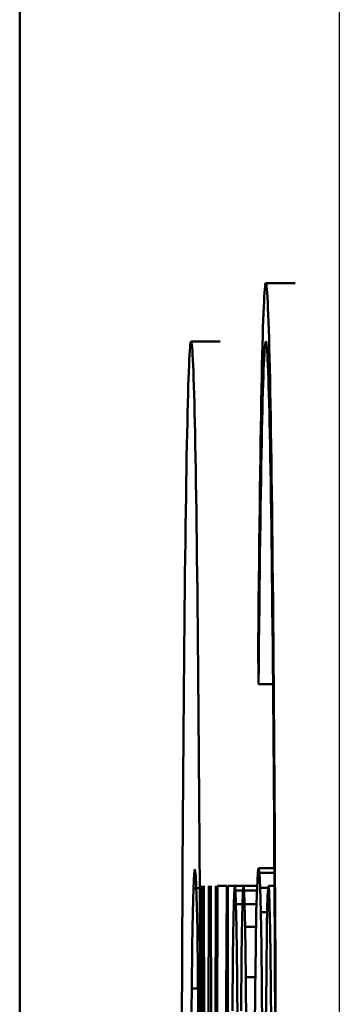
# Model space of a CAD drawing. Extents: x 0 to 420, y 0 to 297.
# Drawn here: x 20 to 21, y 177 to 179 of the extents above; entities that cross this region are included whole.
import ezdxf

# ---------------------------------------------------------------- set-up
doc = ezdxf.new("R2010")
doc.units = 0

msp = doc.modelspace()

# ---------------------------------------------------------------- linework, layer by layer
at = {"color": 7, "lineweight": 50}
for p, q in [((20.0473, 186.5503), (20.0473, 158.9513)), ((20.0474, 158.9505), (20.0474, 186.5511))]:
    msp.add_line(p, q, dxfattribs=at)
at = {"color": 7, "lineweight": 25}
msp.add_line((20.5947, 159.4987), (20.5947, 186.0029), dxfattribs=at)
at = {"color": 7, "lineweight": 50, "ltscale": 0.00125}
for p, q in [((20.5188, 178.602), (20.4688, 178.602)), ((20.3908, 178.502), (20.3408, 178.502))]:
    msp.add_line(p, q, dxfattribs=at)
at = {"color": 7, "lineweight": 50, "ltscale": 0.001768}
msp.add_line((20.4558, 177.9869), (20.4564, 177.9162), dxfattribs=at)
at = {"color": 7, "lineweight": 50, "ltscale": 0.000616837}
msp.add_line((20.4811, 177.9162), (20.4564, 177.9162), dxfattribs=at)
at = {"color": 7, "lineweight": 50, "ltscale": 0.000613739}
msp.add_line((20.345, 177.5677), (20.3462, 177.5922), dxfattribs=at)
at = {"color": 7, "lineweight": 50, "ltscale": 0.000206535}
msp.add_line((20.3462, 177.5922), (20.3474, 177.6004), dxfattribs=at)
at = {"color": 7, "lineweight": 50, "ltscale": 0.000288052}
msp.add_line((20.3474, 177.6004), (20.3489, 177.589), dxfattribs=at)
at = {"color": 7, "lineweight": 50, "ltscale": 0.000626848}
msp.add_line((20.4537, 177.5688), (20.455, 177.5938), dxfattribs=at)
at = {"color": 7, "lineweight": 50, "ltscale": 0.000211171}
msp.add_line((20.455, 177.5938), (20.4564, 177.6021), dxfattribs=at)
at = {"color": 7, "lineweight": 50, "ltscale": 0.000672626}
msp.add_line((20.4833, 177.6021), (20.4564, 177.6021), dxfattribs=at)
at = {"color": 7, "lineweight": 50, "ltscale": 0.000212854}
msp.add_line((20.4564, 177.6021), (20.4578, 177.5937), dxfattribs=at)
at = {"color": 7, "lineweight": 50, "ltscale": 0.000640249}
msp.add_line((20.4834, 177.5937), (20.4578, 177.5937), dxfattribs=at)
at = {"color": 7, "lineweight": 50, "ltscale": 0.000632493}
msp.add_line((20.4578, 177.5937), (20.459, 177.5685), dxfattribs=at)
at = {"color": 7, "lineweight": 50, "ltscale": 0.00085821}
msp.add_line((20.3489, 177.589), (20.3502, 177.5547), dxfattribs=at)
at = {"color": 7, "lineweight": 50, "ltscale": 0.001021}
msp.add_line((20.3439, 177.5269), (20.345, 177.5677), dxfattribs=at)
at = {"color": 7, "lineweight": 50, "ltscale": 0.000377131}
msp.add_line((20.3601, 177.5677), (20.345, 177.5677), dxfattribs=at)
at = {"color": 7, "lineweight": 50, "ltscale": 0.054734}
for p, q in [((20.365, 175.3824), (20.36, 177.5717)), ((20.3858, 177.5717), (20.3809, 175.3824)), ((20.4036, 177.5717), (20.4036, 175.3824))]:
    msp.add_line(p, q, dxfattribs=at)
at = {"color": 7, "lineweight": 50, "ltscale": 0.035931}
msp.add_line((20.3628, 177.5717), (20.3657, 176.1345), dxfattribs=at)
at = {"color": 7, "lineweight": 50, "ltscale": 0.037333}
msp.add_line((20.3676, 176.0784), (20.3714, 177.5717), dxfattribs=at)
at = {"color": 7, "lineweight": 50, "ltscale": 0.027308}
msp.add_line((20.3744, 177.5717), (20.3772, 176.4794), dxfattribs=at)
at = {"color": 7, "lineweight": 50, "ltscale": 0.036026}
msp.add_line((20.3802, 176.1307), (20.383, 177.5717), dxfattribs=at)
at = {"color": 7, "lineweight": 50, "ltscale": 0.000406027}
msp.add_line((20.402, 177.5717), (20.3858, 177.5717), dxfattribs=at)
at = {"color": 7, "lineweight": 50, "ltscale": 0.002377}
msp.add_line((20.4015, 177.4766), (20.402, 177.5717), dxfattribs=at)
at = {"color": 7, "lineweight": 50, "ltscale": 0.000305176}
msp.add_line((20.4158, 177.5717), (20.4036, 177.5717), dxfattribs=at)
at = {"color": 7, "lineweight": 50, "ltscale": 0.001}
for p, q in [((20.4134, 177.5184), (20.4145, 177.5584)), ((20.4282, 177.5184), (20.4293, 177.5584))]:
    msp.add_line(p, q, dxfattribs=at)
at = {"color": 7, "lineweight": 50, "ltscale": 0.00033457}
msp.add_line((20.4145, 177.5584), (20.4158, 177.5717), dxfattribs=at)
at = {"color": 7, "lineweight": 50, "ltscale": 0.000371504}
msp.add_line((20.4306, 177.5717), (20.4158, 177.5717), dxfattribs=at)
at = {"color": 7, "lineweight": 50, "ltscale": 0.000196809}
msp.add_line((20.4158, 177.5717), (20.4167, 177.5639), dxfattribs=at)
at = {"color": 7, "lineweight": 50, "ltscale": 0.000328445}
msp.add_line((20.4299, 177.5639), (20.4167, 177.5639), dxfattribs=at)
at = {"color": 7, "lineweight": 50, "ltscale": 0.000586373}
for p, q in [((20.4167, 177.5639), (20.4176, 177.5405)), ((20.4316, 177.5639), (20.4325, 177.5405))]:
    msp.add_line(p, q, dxfattribs=at)
at = {"color": 7, "lineweight": 50, "ltscale": 0.000334566}
msp.add_line((20.4293, 177.5584), (20.4306, 177.5717), dxfattribs=at)
at = {"color": 7, "lineweight": 50, "ltscale": 0.000581408}
msp.add_line((20.4539, 177.5717), (20.4306, 177.5717), dxfattribs=at)
at = {"color": 7, "lineweight": 50, "ltscale": 0.000196815}
msp.add_line((20.4306, 177.5717), (20.4316, 177.5639), dxfattribs=at)
at = {"color": 7, "lineweight": 50, "ltscale": 0.000549698}
msp.add_line((20.4536, 177.5639), (20.4316, 177.5639), dxfattribs=at)
at = {"color": 7, "lineweight": 50, "ltscale": 0.001043}
msp.add_line((20.4525, 177.5271), (20.4537, 177.5688), dxfattribs=at)
at = {"color": 7, "lineweight": 50, "ltscale": 0.000349951}
msp.add_line((20.473, 177.5685), (20.459, 177.5685), dxfattribs=at)
at = {"color": 7, "lineweight": 50, "ltscale": 0.001053}
msp.add_line((20.459, 177.5685), (20.4602, 177.5264), dxfattribs=at)
at = {"color": 7, "lineweight": 50, "ltscale": 0.000421775}
msp.add_line((20.4719, 177.5549), (20.4733, 177.5717), dxfattribs=at)
at = {"color": 7, "lineweight": 50, "ltscale": 0.000255251}
msp.add_line((20.4835, 177.5717), (20.4733, 177.5717), dxfattribs=at)
at = {"color": 7, "lineweight": 50, "ltscale": 0.00021235}
msp.add_line((20.4733, 177.5717), (20.4743, 177.5633), dxfattribs=at)
at = {"color": 7, "lineweight": 50, "ltscale": 0.00063404}
msp.add_line((20.4743, 177.5633), (20.4752, 177.5379), dxfattribs=at)
at = {"color": 7, "lineweight": 50, "ltscale": 0.001429}
for p, q in [((20.3502, 177.5547), (20.3515, 177.4975)), ((20.4602, 177.5264), (20.4612, 177.4692))]:
    msp.add_line(p, q, dxfattribs=at)
at = {"color": 7, "lineweight": 50, "ltscale": 0.001261}
msp.add_line((20.4707, 177.5045), (20.4719, 177.5549), dxfattribs=at)
at = {"color": 7, "lineweight": 50, "ltscale": 0.00143}
msp.add_line((20.3428, 177.4697), (20.3439, 177.5269), dxfattribs=at)
at = {"color": 7, "lineweight": 50, "ltscale": 0.000279903}
msp.add_line((20.4288, 177.5405), (20.4176, 177.5405), dxfattribs=at)
at = {"color": 7, "lineweight": 50, "ltscale": 0.000976786}
for p, q in [((20.4176, 177.5405), (20.4185, 177.5014)), ((20.4325, 177.5405), (20.4333, 177.5014))]:
    msp.add_line(p, q, dxfattribs=at)
at = {"color": 7, "lineweight": 50, "ltscale": 0.000509882}
msp.add_line((20.4529, 177.5405), (20.4325, 177.5405), dxfattribs=at)
at = {"color": 7, "lineweight": 50, "ltscale": 0.001461}
msp.add_line((20.4514, 177.4686), (20.4525, 177.5271), dxfattribs=at)
at = {"color": 7, "lineweight": 50, "ltscale": 0.000275993}
msp.add_line((20.4712, 177.5264), (20.4602, 177.5264), dxfattribs=at)
at = {"color": 7, "lineweight": 50, "ltscale": 0.001056}
msp.add_line((20.4752, 177.5379), (20.4761, 177.4957), dxfattribs=at)
at = {"color": 7, "lineweight": 50, "ltscale": 0.001666}
for p, q in [((20.4124, 177.4518), (20.4134, 177.5184)), ((20.4272, 177.4518), (20.4282, 177.5184))]:
    msp.add_line(p, q, dxfattribs=at)
at = {"color": 7, "lineweight": 50, "ltscale": 0.002001}
msp.add_line((20.3515, 177.4975), (20.3526, 177.4175), dxfattribs=at)
at = {"color": 7, "lineweight": 50, "ltscale": 0.002149}
for p, q in [((20.4185, 177.5014), (20.4195, 177.4155)), ((20.4333, 177.5014), (20.4344, 177.4155))]:
    msp.add_line(p, q, dxfattribs=at)
at = {"color": 7, "lineweight": 50, "ltscale": 0.000466585}
msp.add_line((20.452, 177.5014), (20.4333, 177.5014), dxfattribs=at)
at = {"color": 7, "lineweight": 50, "ltscale": 0.002102}
msp.add_line((20.4697, 177.4204), (20.4707, 177.5045), dxfattribs=at)
at = {"color": 7, "lineweight": 50, "ltscale": 0.002248}
msp.add_line((20.4761, 177.4957), (20.4772, 177.4058), dxfattribs=at)
at = {"color": 7, "lineweight": 50, "ltscale": 0.002429}
msp.add_line((20.4008, 177.3795), (20.4015, 177.4766), dxfattribs=at)
at = {"color": 7, "lineweight": 50, "ltscale": 0.001838}
msp.add_line((20.3419, 177.3961), (20.3428, 177.4697), dxfattribs=at)
at = {"color": 7, "lineweight": 50, "ltscale": 0.00189}
msp.add_line((20.4503, 177.393), (20.4514, 177.4686), dxfattribs=at)
at = {"color": 7, "lineweight": 50, "ltscale": 0.00176}
msp.add_line((20.4612, 177.4692), (20.4621, 177.3988), dxfattribs=at)
at = {"color": 7, "lineweight": 50, "ltscale": 0.00234}
for p, q in [((20.4116, 177.3582), (20.4124, 177.4518)), ((20.4264, 177.3582), (20.4272, 177.4518))]:
    msp.add_line(p, q, dxfattribs=at)
at = {"color": 7, "lineweight": 50, "ltscale": 0.002573}
msp.add_line((20.3526, 177.4175), (20.3536, 177.3146), dxfattribs=at)
at = {"color": 7, "lineweight": 50, "ltscale": 0.002929}
for p, q in [((20.4195, 177.4155), (20.4204, 177.2983)), ((20.4344, 177.4155), (20.4352, 177.2983))]:
    msp.add_line(p, q, dxfattribs=at)
at = {"color": 7, "lineweight": 50, "ltscale": 0.00040555}
msp.add_line((20.4506, 177.4155), (20.4344, 177.4155), dxfattribs=at)
at = {"color": 7, "lineweight": 50, "ltscale": 0.002085}
msp.add_line((20.469, 177.337), (20.4697, 177.4204), dxfattribs=at)
at = {"color": 7, "lineweight": 50, "ltscale": 0.002247}
msp.add_line((20.341, 177.3063), (20.3419, 177.3961), dxfattribs=at)
at = {"color": 7, "lineweight": 50, "ltscale": 0.000273085}
msp.add_line((20.3528, 177.3961), (20.3419, 177.3961), dxfattribs=at)
at = {"color": 7, "lineweight": 50, "ltscale": 0.002334}
msp.add_line((20.4494, 177.2997), (20.4503, 177.393), dxfattribs=at)
at = {"color": 7, "lineweight": 50, "ltscale": 0.002091}
msp.add_line((20.4621, 177.3988), (20.4628, 177.3152), dxfattribs=at)
at = {"color": 7, "lineweight": 50, "ltscale": 0.002943}
msp.add_line((20.4772, 177.4058), (20.478, 177.2881), dxfattribs=at)
at = {"color": 7, "lineweight": 50, "ltscale": 0.002481}
msp.add_line((20.3999, 177.2802), (20.4008, 177.3795), dxfattribs=at)
at = {"color": 7, "lineweight": 50}
for centre, major_axis, start_param, end_param in [((20.4688, 176.502), (0, 2.1), 6.283185, 7.068583), ((20.4688, 176.502), (0, 2.1), 3.141593, 6.283185), ((20.3408, 176.502), (0, 2), 0, 1.570796), ((20.3408, 176.502), (0, 2), 3.141593, 6.283185), ((20.4688, 176.502), (0, 2), 6.283185, 7.068583), ((20.4688, 176.502), (0, 2), 3.141593, 6.283185)]:
    msp.add_ellipse(centre, major_axis=major_axis, ratio=0.008727, start_param=start_param, end_param=end_param, dxfattribs=at)

doc.saveas('drawing.dxf')
